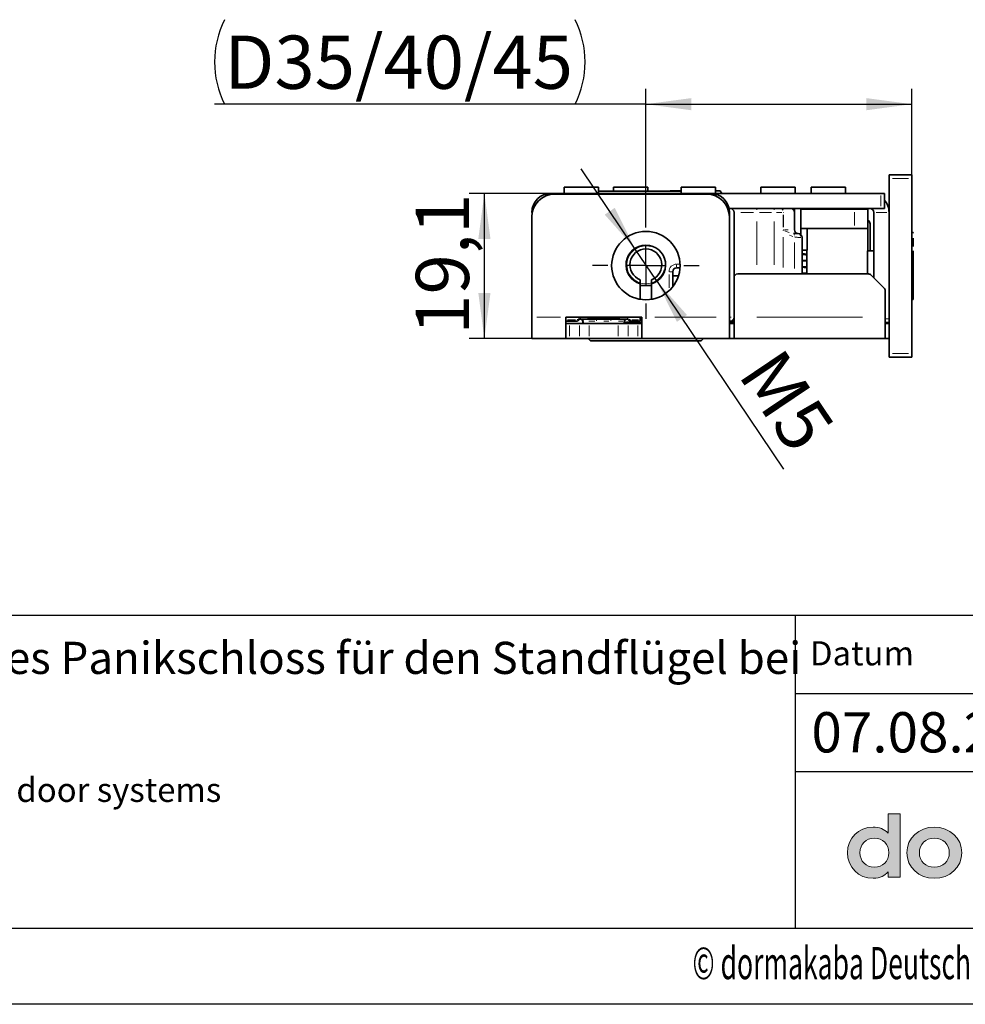
# Model space of a CAD drawing. Units: millimetres. Extents: x 0 to 210, y 0 to 297.
# Drawn here: x 105 to 167, y 0 to 65 of the extents above; entities that cross this region are included whole.
import ezdxf
from ezdxf.enums import TextEntityAlignment as Align

# ---------------------------------------------------------------- set-up
doc = ezdxf.new("R2010")
doc.units = ezdxf.units.MM
for name, color, linetype in [('CENTERLINE', 7, 'Continuous'), ('DESCRIPTION', 7, 'Continuous'), ('DEUTSCH', 7, 'Continuous'), ('DIMENSION', 7, 'Continuous'), ('FORMAT', 7, 'Continuous')]:
    doc.layers.add(name, color=color, linetype=linetype)
doc.styles.add('SLDTEXTSTYLE0', font='TXT', dxfattribs={"width": 0.605})
doc.styles.add('SLDTEXTSTYLE2', font='TXT', dxfattribs={"width": 0.75})
doc.dimstyles.new('SLDDIMSTYLE2', dxfattribs={"dimtxt": 3.5, "dimasz": 3, "dimexe": 0, "dimexo": 0.0625, "dimgap": 0.875, "dimtad": 1, "dimlfac": 2, "dimrnd": 1e-09, "dimzin": 12, "dimdsep": 46, "dimtxsty": 'SLDTEXTSTYLE2', "dimsah": 1, "dimcen": 0.09, "dimadec": 0, "dimazin": 3, "dimtfac": 1, "dimtofl": 0, "dimtmove": 0, "dimatfit": 3, "dimfxl": 1, "dimfrac": 2, "dimtolj": 1, "dimtzin": 12, "dimarcsym": 0})
doc.dimstyles.new('SLDDIMSTYLE3', dxfattribs={"dimtxt": 3.5, "dimasz": 3, "dimexe": 0, "dimexo": 0.0625, "dimgap": 0.875, "dimtad": 1, "dimlfac": 2, "dimrnd": 1e-09, "dimzin": 12, "dimdsep": 46, "dimtxsty": 'SLDTEXTSTYLE2', "dimsah": 1, "dimcen": 0, "dimadec": 0, "dimazin": 3, "dimtfac": 1, "dimtmove": 0, "dimatfit": 3, "dimfxl": 1, "dimfrac": 2, "dimtolj": 1, "dimtzin": 12, "dimarcsym": 0})

# ---------------------------------------------------------------- blocks, each defined once
blk = doc.blocks.new('Block1')
at = {"layer": 'FORMAT', "lineweight": 25}
blk.add_line((20, 5), (205.5, 5), dxfattribs=at)
at = {"layer": 'FORMAT'}
blk.add_line((210, 0), (0, 0), dxfattribs=at)
at = {"layer": 'DEUTSCH', "color": 7, "style": 'SLDTEXTSTYLE0', "width": 0.605}
for tag, p in [('AUTOATTR4_0', (4.469, 155)), ('AUTOATTR4_1', (6.939, 155)), ('AUTOATTR4_2', (9.408, 155)), ('AUTOATTR4_3', (11.878, 155)), ('AUTOATTR4_4', (14.347, 155)), ('AUTOATTR4_0', (4.469, 5)), ('AUTOATTR4_1', (6.939, 5)), ('AUTOATTR4_2', (9.408, 5)), ('AUTOATTR4_3', (11.878, 5)), ('AUTOATTR4_4', (14.347, 5))]:
    blk.add_attdef(tag, text='', height=1.852, rotation=90, dxfattribs=at).set_placement(p, align=Align.BOTTOM_LEFT)
blk = doc.blocks.new('Block5')
at = {"color": 7, "linetype": 'Continuous', "lineweight": 25}
for p, q in [((20.003, 25.622), (205.503, 25.622)), ((156.02, 25.622), (156.02, 5.022)), ((156.02, 20.472), (176.043, 20.472)), ((156.02, 15.322), (205.503, 15.322))]:
    blk.add_line(p, q, dxfattribs=at)
at = {"color": 7, "linetype": 'Continuous'}
blk.add_blockref('Block1', (0.003, 0.022), dxfattribs=at)
at = {"layer": 'DESCRIPTION', "insert": (156.997, 23.899), "char_height": 1.5875, "attachment_point": 1, "style": 'SLDTEXTSTYLE0'}
blk.add_mtext('Datum', dxfattribs=at)
at = {"layer": 'DESCRIPTION', "color": 7, "style": 'SLDTEXTSTYLE0', "width": 0.605}
blk.add_attdef('AUTOATTR0', text='', height=2.117, dxfattribs=at).set_placement((149.272, 1.013), align=Align.BOTTOM_LEFT)
blk = doc.blocks.new('Block11')
at = {"linetype": 'Continuous'}
h = blk.add_hatch(color=156, dxfattribs=at)
edge = h.paths.add_edge_path(flags=0)
edge.add_line((162.134, 12.528), (162.134, 11.264))
edge.add_spline(control_points=[(162.134, 11.264), (161.885, 11.518), (161.547, 11.651), (161.148, 11.651)], knot_values=[0, 0, 0, 0, 1, 1, 1, 1], weights=[1, 1, 1, 1], degree=3, periodic=0)
edge.add_spline(control_points=[(161.148, 11.651), (160.189, 11.651), (159.465, 10.928), (159.465, 9.969)], knot_values=[1, 1, 1, 1, 2, 2, 2, 2], weights=[1, 1, 1, 1], degree=3, periodic=0)
edge.add_spline(control_points=[(159.465, 9.969), (159.465, 9.011), (160.189, 8.288), (161.148, 8.288)], knot_values=[2, 2, 2, 2, 3, 3, 3, 3], weights=[1, 1, 1, 1], degree=3, periodic=0)
edge.add_spline(control_points=[(161.148, 8.288), (161.646, 8.288), (161.898, 8.448), (162.134, 8.711)], knot_values=[3, 3, 3, 3, 4, 4, 4, 4], weights=[1, 1, 1, 1], degree=3, periodic=0)
edge.add_line((162.134, 8.711), (162.134, 8.369))
edge.add_line((162.134, 8.369), (162.937, 8.369))
edge.add_line((162.937, 8.369), (162.937, 12.528))
edge.add_line((162.937, 12.528), (162.134, 12.528))
edge = h.paths.add_edge_path(flags=0)
edge.add_spline(control_points=[(161.233, 9.012), (160.677, 9.012), (160.288, 9.406), (160.288, 9.969), (160.288, 10.533), (160.677, 10.927), (161.233, 10.927)], knot_values=[0, 0, 0, 0, 1, 1, 1, 2, 2, 2, 2], weights=[1, 1, 1, 1, 1, 1, 1], degree=3, periodic=0)
edge.add_spline(control_points=[(161.233, 10.927), (161.79, 10.927), (162.179, 10.533), (162.179, 9.969), (162.179, 9.406), (161.79, 9.012), (161.233, 9.012)], knot_values=[2, 2, 2, 2, 3, 3, 3, 4, 4, 4, 4], weights=[1, 1, 1, 1, 1, 1, 1], degree=3, periodic=0)
h = blk.add_hatch(color=156, dxfattribs=at)
edge = h.paths.add_edge_path(flags=0)
edge.add_spline(control_points=[(165.178, 11.651), (164.149, 11.651), (163.372, 10.928), (163.372, 9.969), (163.372, 9.011), (164.149, 8.288), (165.178, 8.288)], knot_values=[0, 0, 0, 0, 1, 1, 1, 2, 2, 2, 2], weights=[1, 1, 1, 1, 1, 1, 1], degree=3, periodic=0)
edge.add_spline(control_points=[(165.178, 8.288), (166.21, 8.288), (166.988, 9.011), (166.988, 9.969), (166.988, 10.928), (166.21, 11.651), (165.178, 11.651)], knot_values=[2, 2, 2, 2, 3, 3, 3, 4, 4, 4, 4], weights=[1, 1, 1, 1, 1, 1, 1], degree=3, periodic=0)
edge = h.paths.add_edge_path(flags=0)
edge.add_spline(control_points=[(165.178, 9.012), (164.608, 9.012), (164.195, 9.415), (164.195, 9.969), (164.195, 10.524), (164.608, 10.927), (165.178, 10.927)], knot_values=[0, 0, 0, 0, 1, 1, 1, 2, 2, 2, 2], weights=[1, 1, 1, 1, 1, 1, 1], degree=3, periodic=0)
edge.add_spline(control_points=[(165.178, 10.927), (165.749, 10.927), (166.164, 10.524), (166.164, 9.969), (166.164, 9.415), (165.749, 9.012), (165.178, 9.012)], knot_values=[2, 2, 2, 2, 3, 3, 3, 4, 4, 4, 4], weights=[1, 1, 1, 1, 1, 1, 1], degree=3, periodic=0)
at = {"color": 156, "linetype": 'Continuous', "lineweight": 18}
for p, q in [((162.937, 12.528), (162.134, 12.528)), ((162.134, 12.528), (162.134, 11.264)), ((162.937, 8.369), (162.937, 12.528)), ((162.134, 8.711), (162.134, 8.369)), ((162.134, 8.369), (162.937, 8.369))]:
    blk.add_line(p, q, dxfattribs=at)
at = {"color": 156, "linetype": 'Continuous', "lineweight": 0}
for points in [[(161.148, 11.651), (160.189, 11.651), (159.465, 10.928), (159.465, 9.969)], [(162.134, 11.264), (161.885, 11.518), (161.547, 11.651), (161.148, 11.651)], [(159.465, 9.969), (159.465, 9.011), (160.189, 8.288), (161.148, 8.288)], [(161.148, 8.288), (161.646, 8.288), (161.898, 8.448), (162.134, 8.711)]]:
    blk.add_open_spline(points, degree=3, dxfattribs=at)
for points, knots in [([(165.178, 11.651), (164.149, 11.651), (163.372, 10.928), (163.372, 9.969), (163.372, 9.011), (164.149, 8.288), (165.178, 8.288)], [0, 0, 0, 0, 1, 1, 1, 2, 2, 2, 2]), ([(165.178, 8.288), (166.21, 8.288), (166.988, 9.011), (166.988, 9.969), (166.988, 10.928), (166.21, 11.651), (165.178, 11.651)], [2, 2, 2, 2, 3, 3, 3, 4, 4, 4, 4]), ([(161.233, 9.012), (160.677, 9.012), (160.288, 9.406), (160.288, 9.969), (160.288, 10.533), (160.677, 10.927), (161.233, 10.927)], [0, 0, 0, 0, 1, 1, 1, 2, 2, 2, 2]), ([(161.233, 10.927), (161.79, 10.927), (162.179, 10.533), (162.179, 9.969), (162.179, 9.406), (161.79, 9.012), (161.233, 9.012)], [2, 2, 2, 2, 3, 3, 3, 4, 4, 4, 4]), ([(165.178, 9.012), (164.608, 9.012), (164.195, 9.415), (164.195, 9.969), (164.195, 10.524), (164.608, 10.927), (165.178, 10.927)], [0, 0, 0, 0, 1, 1, 1, 2, 2, 2, 2]), ([(165.178, 10.927), (165.749, 10.927), (166.164, 10.524), (166.164, 9.969), (166.164, 9.415), (165.749, 9.012), (165.178, 9.012)], [2, 2, 2, 2, 3, 3, 3, 4, 4, 4, 4])]:
    blk.add_open_spline(points, degree=3, knots=knots, dxfattribs=at)
at = {"color": 7, "linetype": 'Continuous'}
blk.add_blockref('Block5', (-0.003, -0.022), dxfattribs=at).add_auto_attribs({'AUTOATTR0': '© dormakaba Deutschland GmbH, Ennepetal'})
at = {"layer": 'DESCRIPTION', "insert": (157.092, 19.211), "char_height": 2.6458, "attachment_point": 1, "style": 'SLDTEXTSTYLE0'}
blk.add_mtext('07.08.2019', dxfattribs=at)
at = {"layer": 'DESCRIPTION', "color": 7, "style": 'SLDTEXTSTYLE0', "width": 0.605}
blk.add_attdef('AUTOATTR0', text='', height=4.233, dxfattribs=at).set_placement((178.653, 15.359), align=Align.BOTTOM_LEFT)
blk = doc.blocks.new('SW_NOTE_0')
at = {"layer": 'DESCRIPTION', "color": 0, "insert": (0, 2.729), "char_height": 2.11667, "attachment_point": 1, "style": 'SLDTEXTSTYLE0'}
blk.add_mtext('SVI 5000 RR - Inaktives, selbstverriegelndes mechanisches Panikschloss für den Standflügel bei', dxfattribs=at)
blk = doc.blocks.new('_D_24')
at = {"layer": 'DIMENSION'}
for p, q in [((139.949, 53.33), (134.576, 53.33)), ((135.576, 43.78), (135.576, 53.33)), ((138.699, 43.78), (134.576, 43.78))]:
    blk.add_line(p, q, dxfattribs=at)
for points in [[(135.576, 53.33), (135.176, 50.33), (135.976, 50.33)], [(135.576, 43.78), (135.976, 46.78), (135.176, 46.78)]]:
    blk.add_solid(points, dxfattribs=at)
at = {"layer": 'DIMENSION', "insert": (131.064, 44.03), "char_height": 3.5, "attachment_point": 1, "rotation": 90, "style": 'SLDTEXTSTYLE2'}
blk.add_mtext('19,1', dxfattribs=at)
blk = doc.blocks.new('_D_25')
at = {"layer": 'DIMENSION'}
for p, q in [((146.199, 52.08), (146.199, 60.195)), ((163.699, 54.555), (163.699, 60.195)), ((146.199, 59.195), (117.82, 59.195)), ((146.199, 59.195), (163.699, 59.195))]:
    blk.add_line(p, q, dxfattribs=at)
for centre, start, end in [((124.032, 61.974), 153.43495, 206.56505), ((135.99, 61.974), 333.43495, 26.56505)]:
    blk.add_arc(centre, 6.212, start, end, dxfattribs=at)
for points in [[(146.199, 59.195), (149.199, 58.795), (149.199, 59.595)], [(163.699, 59.195), (160.699, 59.595), (160.699, 58.795)]]:
    blk.add_solid(points, dxfattribs=at)
at = {"layer": 'DIMENSION', "insert": (118.475, 63.707), "char_height": 3.5, "attachment_point": 1, "style": 'SLDTEXTSTYLE2'}
blk.add_mtext('D35/40/45', dxfattribs=at)
blk = doc.blocks.new('_D_26')
at = {"layer": 'DIMENSION'}
for p, q in [((145.501, 49.667), (141.953, 54.934)), ((146.897, 47.594), (145.501, 49.667)), ((146.897, 47.594), (155.251, 35.192))]:
    blk.add_line(p, q, dxfattribs=at)
for points in [[(145.501, 49.667), (144.156, 52.379), (143.493, 51.932)], [(146.897, 47.594), (148.242, 44.882), (148.905, 45.329)]]:
    blk.add_solid(points, dxfattribs=at)
at = {"layer": 'DIMENSION', "insert": (155.102, 43.379), "char_height": 3.5, "attachment_point": 1, "rotation": 303.96347, "style": 'SLDTEXTSTYLE2'}
blk.add_mtext('M5', dxfattribs=at)
blk = doc.blocks.new('SW_CENTERMARKSYMBOL_17')
at = {"layer": 'CENTERLINE', "color": 0}
for p, q in [((0, 2.5), (0, 3.5)), ((0, 0), (0, 1.25)), ((-2.5, 0), (-3.5, 0)), ((0, 0), (-1.25, 0)), ((0, 0), (0, -1.25)), ((0, 0), (1.25, 0)), ((2.5, 0), (3.5, 0)), ((0, -2.5), (0, -3.5))]:
    blk.add_line(p, q, dxfattribs=at)

msp = doc.modelspace()

# ---------------------------------------------------------------- linework, layer by layer
at = {"color": 7, "linetype": 'Continuous', "lineweight": 35}
for p, q in [((162.199036, 54.55538), (163.699036, 54.55538)), ((162.199036, 54.55538), (162.199036, 54.30538)), ((163.699036, 54.55538), (163.699036, 54.30538)), ((162.199036, 54.30538), (162.199036, 42.80538)), ((163.699036, 54.30538), (163.699036, 42.80538)), ((150.449036, 53.33038), (139.949036, 53.33038)), ((150.199036, 53.28038), (140.199036, 53.28038)), ((140.824036, 53.73038), (140.824036, 53.33038)), ((141.949036, 53.73038), (140.824036, 53.73038)), ((143.074036, 53.73038), (141.949036, 53.73038)), ((143.074036, 53.33038), (143.074036, 53.73038)), ((143.074036, 53.48038), (146.194442, 53.48038)), ((144.074036, 53.73038), (144.074036, 53.48038)), ((145.814348, 53.73038), (144.074036, 53.73038)), ((146.324036, 53.73038), (145.814348, 53.73038)), ((146.194442, 53.48038), (148.524036, 53.48038)), ((146.324036, 53.48038), (146.324036, 53.73038)), ((147.799976, 53.50538), (147.785542, 53.48038)), ((147.799976, 53.50538), (148.524036, 53.50538)), ((148.524036, 53.73038), (148.524036, 53.33038)), ((150.264348, 53.73038), (148.524036, 53.73038)), ((150.774036, 53.73038), (150.264348, 53.73038)), ((161.649036, 53.33038), (150.449036, 53.33038)), ((150.774036, 53.33038), (150.774036, 53.73038)), ((150.774036, 53.50538), (151.098096, 53.50538)), ((151.199132, 53.33038), (151.098096, 53.50538)), ((153.774036, 53.73038), (153.774036, 53.33038)), ((155.514348, 53.73038), (153.774036, 53.73038)), ((156.024036, 53.73038), (155.514348, 53.73038)), ((156.024036, 53.33038), (156.024036, 53.73038)), ((157.074036, 53.73038), (157.074036, 53.33038)), ((159.324036, 53.73038), (157.074036, 53.73038)), ((159.324036, 53.33038), (159.324036, 53.73038)), ((161.649036, 53.33038), (161.899036, 53.33038)), ((161.899036, 53.33038), (161.899036, 52.33038)), ((161.649036, 52.33038), (151.673781, 52.33038)), ((151.699036, 52.08038), (151.699036, 51.78038)), ((151.999036, 52.08038), (151.999036, 47.78038)), ((155.974036, 52.08038), (155.974036, 50.93038)), ((156.399036, 50.608916), (156.399036, 52.33038)), ((156.699036, 52.30538), (156.399036, 52.30538)), ((159.936717, 52.28038), (156.399036, 52.28038)), ((156.699036, 52.33038), (156.699036, 52.28038)), ((157.574036, 52.33038), (157.574036, 52.28038)), ((160.799036, 52.28038), (159.936717, 52.28038)), ((160.024036, 52.28038), (160.024036, 52.33038)), ((160.449036, 52.33038), (160.449036, 52.28038)), ((160.799036, 51.03038), (160.799036, 52.28038)), ((161.199036, 52.08038), (161.199036, 47.78038)), ((161.899036, 52.33038), (161.649036, 52.33038)), ((138.699036, 51.78038), (138.699036, 45.18038)), ((151.699036, 45.18038), (151.699036, 51.78038)), ((160.949036, 51.33038), (160.949036, 49.55538)), ((156.169676, 50.68038), (156.224036, 50.68038)), ((156.220643, 50.68038), (156.211913, 50.680674)), ((159.936717, 51.03038), (156.399036, 51.03038)), ((156.817889, 49.60538), (156.817889, 51.03038)), ((160.799036, 51.03038), (159.936717, 51.03038)), ((160.799036, 49.55538), (160.799036, 51.03038)), ((163.749036, 50.75538), (163.699036, 50.70538)), ((163.789036, 50.75538), (163.749036, 50.75538)), ((163.749036, 50.733492), (163.749036, 50.75538)), ((163.789036, 50.707767), (163.789036, 50.75538)), ((156.474036, 48.03038), (156.474036, 50.43038)), ((163.711536, 50.096562), (163.699036, 50.096562)), ((163.711536, 50.09654), (163.699036, 50.09654)), ((163.749036, 49.875994), (163.749036, 50.187644)), ((163.789036, 49.837148), (163.789036, 50.394498)), ((156.817866, 49.60538), (156.474036, 49.60538)), ((156.799036, 49.60538), (156.799036, 48.03038)), ((161.199036, 49.55538), (160.789036, 49.55538)), ((160.789036, 48.827347), (160.789036, 49.55538)), ((163.699036, 49.59147), (163.711536, 49.59147)), ((163.699036, 49.591448), (163.711536, 49.591448)), ((163.749036, 49.153708), (163.749036, 49.32131)), ((163.789036, 49.153708), (163.789036, 49.544662)), ((156.799036, 48.875549), (156.474036, 48.891642)), ((156.699036, 48.912865), (156.699036, 48.8805)), ((160.789036, 48.024499), (160.789036, 48.827347)), ((163.711536, 49.071838), (163.699036, 49.071838)), ((163.699036, 48.566695), (163.711536, 48.566695)), ((163.749036, 48.865394), (163.749036, 49.153708)), ((163.789036, 46.35538), (163.789036, 49.153708)), ((147.974036, 48.18038), (147.974036, 47.197674)), ((148.44403, 48.43038), (148.224036, 48.43038)), ((160.845482, 48.03038), (152.249036, 48.03038)), ((156.699036, 48.496684), (156.699036, 48.462293)), ((156.699036, 48.080387), (156.699036, 48.03038)), ((161.875813, 47.103603), (161.022259, 47.957157)), ((163.711536, 47.972264), (163.699036, 47.972264)), ((163.749036, 47.760056), (163.749036, 48.522429)), ((145.824036, 47.649628), (145.824036, 47.385641)), ((145.824036, 47.385641), (145.824036, 46.36185)), ((146.574036, 47.28038), (145.824036, 47.28038)), ((146.574036, 47.385641), (146.574036, 47.649628)), ((146.574036, 47.385641), (146.574036, 46.36185)), ((148.345399, 47.90538), (147.974036, 47.90538)), ((151.999036, 47.78038), (151.999036, 45.18038)), ((163.699036, 47.467172), (163.711536, 47.467172)), ((163.749036, 46.35538), (163.749036, 47.400964)), ((161.949036, 45.18038), (161.949036, 46.926827)), ((163.711536, 46.763456), (163.699036, 46.763456)), ((163.699036, 46.40538), (163.749036, 46.35538)), ((163.699036, 46.237361), (163.711536, 46.237361)), ((163.749036, 46.35538), (163.789036, 46.35538)), ((163.711536, 45.698591), (163.699036, 45.698591)), ((138.699036, 43.78038), (138.699036, 45.18038)), ((145.924036, 45.18038), (140.924036, 45.18038)), ((140.924036, 45.18038), (140.924036, 43.78038)), ((141.655366, 44.93038), (140.924036, 44.93038)), ((141.174036, 44.78038), (140.924036, 44.78038)), ((141.174036, 44.78038), (141.823555, 44.78038)), ((141.823555, 44.78038), (142.473074, 44.78038)), ((142.908243, 45.05538), (141.899036, 45.05538)), ((142.049036, 44.78038), (142.049036, 44.90538)), ((142.473074, 44.78038), (144.374998, 44.78038)), ((144.949036, 45.05538), (143.939829, 45.05538)), ((144.374998, 44.78038), (145.024517, 44.78038)), ((145.924036, 44.83038), (144.770322, 44.83038)), ((144.799036, 44.90538), (144.799036, 44.78038)), ((145.024517, 44.78038), (145.674036, 44.78038)), ((145.824036, 44.93038), (145.192706, 44.93038)), ((145.924036, 44.78038), (145.674036, 44.78038)), ((145.824036, 45.18038), (145.824036, 45.003603)), ((145.824036, 45.003603), (145.824036, 44.93038)), ((145.924036, 43.78038), (145.924036, 45.18038)), ((151.699036, 45.18038), (151.699036, 43.78038)), ((151.749036, 44.93038), (151.699036, 44.93038)), ((151.699036, 44.83038), (151.716752, 44.83038)), ((151.999036, 44.78038), (151.699036, 44.78038)), ((151.743093, 44.843027), (151.716752, 44.83038)), ((151.716752, 44.83038), (152.010653, 44.83038)), ((151.743093, 44.843027), (151.743093, 44.93038)), ((151.821532, 44.879205), (151.743093, 44.843027)), ((151.999036, 44.93038), (151.749036, 44.93038)), ((151.821532, 44.879205), (151.821532, 44.93038)), ((151.903076, 44.915543), (151.821532, 44.879205)), ((151.903076, 44.915543), (151.903076, 44.93038)), ((151.999036, 43.78038), (151.999036, 45.18038)), ((161.949036, 45.18038), (161.949036, 43.78038)), ((162.199036, 44.83038), (161.949036, 44.83038)), ((161.949036, 44.78038), (162.199036, 44.78038)), ((163.699036, 45.193524), (163.711536, 45.193524)), ((140.924036, 43.78038), (138.699036, 43.78038)), ((140.924036, 43.78038), (141.174036, 43.78038)), ((141.823555, 43.78038), (141.174036, 43.78038)), ((142.473074, 43.78038), (141.823555, 43.78038)), ((144.374998, 43.78038), (142.473074, 43.78038)), ((149.786536, 43.63038), (142.611536, 43.63038)), ((145.024517, 43.78038), (144.374998, 43.78038)), ((145.674036, 43.78038), (145.024517, 43.78038)), ((145.674036, 43.78038), (145.924036, 43.78038)), ((151.699036, 43.78038), (145.924036, 43.78038)), ((151.999036, 43.78038), (151.699036, 43.78038)), ((161.949036, 43.78038), (151.999036, 43.78038)), ((162.199036, 43.78038), (161.949036, 43.78038)), ((162.199036, 42.80538), (162.199036, 42.55538)), ((163.699036, 42.80538), (163.699036, 42.55538)), ((162.199036, 42.55538), (163.699036, 42.55538))]:
    msp.add_line(p, q, dxfattribs=at)
at = {"color": 8, "linetype": 'Continuous', "lineweight": 18}
for p, q in [((162.424036, 54.30538), (163.474036, 54.30538)), ((139.949036, 53.270047), (139.949036, 53.319733)), ((150.449036, 53.270047), (150.449036, 53.319733)), ((161.649036, 52.48038), (161.649036, 53.18038)), ((138.724796, 52.08038), (138.703582, 52.08038)), ((151.673276, 52.08038), (151.69449, 52.08038)), ((151.996828, 52.08038), (151.991813, 52.08038)), ((153.275119, 52.08038), (152.438376, 52.08038)), ((153.499036, 52.326704), (153.499036, 52.257157)), ((154.469453, 52.08038), (153.670286, 52.08038)), ((154.640703, 52.326704), (154.640703, 52.257157)), ((155.149246, 52.08038), (154.795324, 52.08038)), ((155.222533, 51.10288), (155.222533, 51.90788)), ((155.251716, 52.08038), (155.235337, 52.08038)), ((155.255191, 51.90788), (155.255191, 51.10288)), ((155.768075, 52.328614), (155.832645, 52.328614)), ((155.893014, 52.263569), (155.911229, 52.276049)), ((155.968796, 52.08038), (155.926922, 52.08038)), ((159.936717, 52.09288), (159.936717, 51.21788)), ((161.349036, 52.08038), (162.049036, 52.08038)), ((153.499036, 51.47288), (153.499036, 48.63788)), ((154.640703, 51.47288), (154.640703, 48.63788)), ((155.251716, 50.93038), (155.235337, 50.93038)), ((155.327031, 50.93038), (155.560595, 50.93038)), ((155.876003, 50.503678), (155.643109, 50.590033)), ((155.240703, 50.45074), (155.240703, 48.457502)), ((155.974036, 50.101786), (155.974036, 48.395922)), ((156.473929, 50.43038), (156.47376, 50.43038)), ((148.224036, 48.643061), (148.224036, 48.503603)), ((148.257452, 48.68038), (148.413396, 48.68038)), ((156.50637, 48.907609), (156.494792, 48.904181)), ((147.724036, 47.114182), (147.724036, 47.992227)), ((147.761355, 48.18038), (147.900813, 48.18038)), ((156.626904, 48.499377), (156.574969, 48.496367)), ((140.590286, 45.18038), (139.032786, 45.18038)), ((141.037332, 45.003603), (141.566045, 45.003603)), ((141.65571, 44.931567), (141.656897, 44.93566)), ((141.892941, 45.117834), (141.870651, 45.079314)), ((141.899036, 45.121227), (141.899036, 45.097513)), ((142.093712, 44.89891), (142.089446, 44.799924)), ((142.356536, 45.128603), (144.491536, 45.128603)), ((142.836106, 44.918453), (142.443679, 44.918453)), ((143.753535, 44.921294), (143.438579, 44.927761)), ((144.694636, 44.918453), (144.404393, 44.918453)), ((144.758626, 44.799924), (144.754359, 44.89891)), ((144.921465, 44.88038), (145.626044, 44.88038)), ((144.949036, 45.055919), (144.949036, 45.060184)), ((145.01826, 45.04033), (144.988841, 45.06471)), ((145.171172, 44.996604), (145.181376, 44.967341)), ((145.267027, 45.003603), (145.72574, 45.003603)), ((150.832786, 45.18038), (146.790286, 45.18038)), ((151.725046, 45.18038), (151.821918, 45.18038)), ((160.456536, 45.18038), (153.491536, 45.18038)), ((161.986536, 45.08038), (162.161536, 45.08038)), ((141.174036, 44.63038), (141.174036, 43.93038)), ((141.823555, 44.63038), (141.823555, 43.93038)), ((142.473074, 44.63038), (142.473074, 43.93038)), ((144.374998, 44.63038), (144.374998, 43.93038)), ((145.024517, 44.63038), (145.024517, 43.93038)), ((145.674036, 44.63038), (145.674036, 43.93038)), ((162.424036, 42.80538), (163.474036, 42.80538))]:
    msp.add_line(p, q, dxfattribs=at)
at = {"color": 7, "linetype": 'Continuous', "lineweight": 35}
msp.add_circle((146.199036, 48.58038), 2.25, dxfattribs=at)
for centre, radius, start, end in [((139.949036, 52.08038), 1.25, 90, 180), ((140.199036, 51.78038), 1.5, 90, 180), ((150.199036, 51.78038), 1.5, 0, 90), ((150.449036, 52.08038), 1.25, 0, 90), ((160.949036, 52.08038), 1.25, 0, 40.53580211), ((151.749036, 52.08038), 0.25, 360, 90), ((155.724036, 52.08038), 0.25, 360, 90), ((160.949036, 52.08038), 0.25, 0, 90), ((160.699036, 51.33038), 0.25, 0, 66.42182152), ((156.224036, 50.93038), 0.25, 180, 267.22061489), ((156.224036, 50.43038), 0.25, 0, 90), ((146.199036, 48.63038), 1.3, 286.76587297, 253.23412703), ((146.199036, 48.63038), 1.05, 290.92483243, 249.07516757), ((148.224036, 48.18038), 0.25, 90, 180), ((152.249036, 47.78038), 0.25, 90, 180), ((160.845482, 47.78038), 0.25, 45, 90), ((161.699036, 46.926827), 0.25, 0, 45), ((141.655366, 45.08038), 0.15, 270, 324.31466529), ((141.899036, 44.90538), 0.15, 120.46615544, 137.08094881), ((141.899036, 44.90538), 0.15, 90, 120.46615544), ((141.899036, 44.90538), 0.15, 360, 90), ((144.949036, 44.90538), 0.15, 90, 180), ((144.949036, 44.90538), 0.15, 59.53384456, 90), ((144.949036, 44.90538), 0.15, 42.91905119, 59.53384456), ((145.192706, 45.08038), 0.15, 215.68533471, 270), ((151.749036, 45.18038), 0.25, 270, 0), ((142.611536, 43.78038), 0.15, 180, 270), ((149.786536, 43.78038), 0.15, 270, 0)]:
    msp.add_arc(centre, radius, start, end, dxfattribs=at)
at = {"color": 8, "linetype": 'Continuous', "lineweight": 18}
for centre, radius, start, end in [((155.047617, 52.18146), 0.155082, 14.11222294, 68.48979073), ((155.051454, 52.147461), 0.187977, 22.45899772, 70.89310736), ((156.049826, 52.338975), 0.150489, 186.99302409, 199.27633824), ((155.819897, 52.151248), 0.155579, 21.06020648, 47.28373627), ((155.007967, 51.15952), 0.365275, 311.92783958, 314.93104318), ((155.803945, 50.565455), 0.172325, 3.8292917, 43.47437106), ((156.166309, 50.443489), 0.23665, 20.41860792, 76.08213647), ((148.224036, 48.18038), 0.5, 90, 180), ((141.899036, 44.799314), 0.3, 120.46615544, 137.08094881), ((141.744829, 45.049835), 0.061147, 268.4323213, 306.59483014), ((141.804006, 45.069853), 0.039878, 248.38729174, 290.08173354), ((141.950018, 44.914271), 0.143102, 14.26936451, 66.17826444), ((142.664354, 44.925083), 0.290984, 3.13584664, 18.20091484), ((144.183718, 44.925083), 0.290984, 161.79908516, 176.86415336), ((144.898054, 44.914271), 0.143102, 113.82173556, 165.73063549), ((145.044066, 45.069853), 0.039878, 249.91826646, 291.61270826), ((145.103243, 45.049835), 0.061147, 233.40516985, 271.5676787), ((144.949036, 44.799314), 0.3, 42.91905119, 59.53384456)]:
    msp.add_arc(centre, radius, start, end, dxfattribs=at)
at = {"color": 7, "linetype": 'Continuous', "lineweight": 0}
msp.add_arc((146.199036, 48.63038), 1.25, 75, 345, dxfattribs=at)
at = {"color": 7, "linetype": 'Continuous', "lineweight": 35}
for points, knots in [([(155.974036, 52.34038), (155.974036, 52.33967), (155.974036, 52.277695), (155.974036, 52.218384), (155.974036, 52.159752)], [0, 0, 0, 0, 0.0114543068, 1, 1, 1, 1]), ([(155.974036, 52.159752), (155.974036, 52.132002), (155.974036, 52.054633), (155.974036, 51.974887), (155.974036, 51.961504), (155.974036, 51.95538)], [0, 0, 0, 0, 0.232731947, 0.648876128, 1, 1, 1, 1]), ([(155.91057, 50.698854), (155.957287, 50.692895), (156.060617, 50.679713), (156.134609, 50.680475), (156.165359, 50.680392), (156.169676, 50.68038)], [0, 0, 0, 0, 0.414985015, 0.917880482, 1, 1, 1, 1]), ([(156.211913, 50.680674), (156.210042, 50.680757), (156.198869, 50.681249), (156.176223, 50.685715), (156.157369, 50.689433)], [0, 0, 0, 0, 0.167500467, 1, 1, 1, 1]), ([(156.474036, 49.360685), (156.486036, 49.359191), (156.567145, 49.349094), (156.692353, 49.34049), (156.799036, 49.333158)], [0, 0, 0, 0, 0.147954629, 1, 1, 1, 1]), ([(156.799036, 49.293906), (156.710425, 49.297512), (156.560387, 49.303617), (156.499119, 49.309536), (156.474036, 49.31196)], [0, 0, 0, 0, 0.590589946, 1, 1, 1, 1]), ([(156.474036, 48.93596), (156.483372, 48.933638), (156.586655, 48.907953), (156.697872, 48.906184), (156.799036, 48.904575)], [0, 0, 0, 0, 0.09039797, 1, 1, 1, 1]), ([(156.474036, 48.512078), (156.534185, 48.507028), (156.615769, 48.500179), (156.760904, 48.493734), (156.799036, 48.492041)], [0, 0, 0, 0, 0.73726808, 1, 1, 1, 1]), ([(156.799036, 48.457549), (156.687335, 48.462229), (156.557882, 48.467653), (156.484147, 48.472925), (156.474036, 48.473648)], [0, 0, 0, 0, 0.862866962, 1, 1, 1, 1]), ([(156.474036, 48.096364), (156.537634, 48.091242), (156.628572, 48.083918), (156.759634, 48.076982), (156.799036, 48.074896)], [0, 0, 0, 0, 0.699362586, 1, 1, 1, 1]), ([(141.789188, 45.007525), (141.786544, 45.004512), (141.780777, 44.997944), (141.777756, 44.993622), (141.777363, 44.993097), (141.777201, 44.99288)], [0, 0, 0, 0, 0.331875296, 0.723583334, 1, 1, 1, 1]), ([(142.908243, 45.05538), (143.085549, 45.05835), (143.429583, 45.064113), (143.77327, 45.058231), (143.939829, 45.05538)], [0, 0, 0, 0, 0.515374525, 1, 1, 1, 1]), ([(145.070871, 44.99288), (145.070589, 44.993264), (145.07005, 44.994), (145.066288, 44.999166), (145.061176, 45.004936), (145.058883, 45.007525)], [0, 0, 0, 0, 0.376034454, 0.720112126, 1, 1, 1, 1]), ([(145.065634, 44.999683), (145.065806, 44.999492), (145.071277, 44.993363), (145.070752, 44.993565), (145.070243, 44.99376)], [0, 0, 0, 0, 0.031299547, 1, 1, 1, 1])]:
    msp.add_open_spline(points, degree=3, knots=knots, dxfattribs=at)
at = {"color": 8, "linetype": 'Continuous', "lineweight": 18}
for points, knots in [([(155.236549, 50.884565), (155.235199, 50.886646), (155.230989, 50.893137), (155.22635, 50.904386), (155.224369, 50.913831), (155.22354, 50.917784)], [0, 0, 0, 0, 0.215291859, 0.671574197, 1, 1, 1, 1]), ([(155.255825, 50.925874), (155.255924, 50.924951), (155.256221, 50.922196), (155.258794, 50.916277), (155.261834, 50.912212), (155.263899, 50.909452)], [0, 0, 0, 0, 0.139179605, 0.415541279, 1, 1, 1, 1]), ([(155.338001, 50.864702), (155.343033, 50.862484), (155.445229, 50.817449), (155.544372, 50.789497), (155.638633, 50.762921)], [0, 0, 0, 0, 0.0492389623, 1, 1, 1, 1]), ([(156.406086, 50.43038), (156.399313, 50.430401), (156.350666, 50.430555), (156.224931, 50.429491), (156.05312, 50.455402), (155.974036, 50.467328)], [0, 0, 0, 0, 0.080284779, 0.576655317, 1, 1, 1, 1]), ([(141.766964, 45.068677), (141.774323, 45.072733), (141.798317, 45.085956), (141.824272, 45.097208), (141.842267, 45.105009)], [0, 0, 0, 0, 0.3067079184, 1, 1, 1, 1]), ([(142.094555, 44.918453), (142.075207, 44.9151), (142.050906, 44.910887), (142.049352, 44.906313), (142.049036, 44.90538)], [0, 0, 0, 0, 0.796141587, 1, 1, 1, 1]), ([(144.799036, 44.90538), (144.793987, 44.909046), (144.787699, 44.91361), (144.759143, 44.917656), (144.753517, 44.918453)], [0, 0, 0, 0, 0.802985508, 1, 1, 1, 1]), ([(144.970792, 45.119642), (144.97727, 45.116994), (144.996777, 45.109021), (145.015885, 45.100577), (145.028647, 45.094937)], [0, 0, 0, 0, 0.332095727, 1, 1, 1, 1])]:
    msp.add_open_spline(points, degree=3, knots=knots, dxfattribs=at)

# ---------------------------------------------------------------- block references
at = {"color": 7, "linetype": 'Continuous'}
msp.add_blockref('Block11', (0, 0), dxfattribs=at)
at = {"layer": 'CENTERLINE'}
msp.add_blockref('SW_CENTERMARKSYMBOL_17', (146.199036, 48.58038), dxfattribs=at)
at = {"layer": 'DESCRIPTION', "color": 7}
msp.add_blockref('SW_NOTE_0', (29.391065, 21.113115), dxfattribs=at)

# ---------------------------------------------------------------- texts
at = {"layer": 'DESCRIPTION', "color": 7, "insert": (29.391065, 14.897328), "char_height": 1.5875, "attachment_point": 1, "style": 'SLDTEXTSTYLE0'}
msp.add_mtext('SVI 5000 RR - Self-locking mechanic panic lock for the inactive leaf in 2-leaf door systems', dxfattribs=at)

# ---------------------------------------------------------------- dimensions: what is measured, and where the dimension line sits
at = {"layer": 'DIMENSION'}
dim = msp.add_linear_dim(base=(163.699036, 59.195414), p1=(146.199036, 52.08038), p2=(163.699036, 54.55538), text='(D35/40/45)', dimstyle='SLDDIMSTYLE2', dxfattribs=at)
dim.commit()
dim.dimension.update_dxf_attribs({"geometry": '_D_25', "text_midpoint": (130.010852, 59.195414), "dimtype": 160})
dim = msp.add_diameter_dim_2p(p1=(146.897366, 47.593638), p2=(145.500706, 49.667122), text='M5', dimstyle='SLDDIMSTYLE3', override={"dimpost": '<>'}, dxfattribs=at)
dim.commit()
dim.dimension.update_dxf_attribs({"geometry": '_D_26', "text_midpoint": (153.490698, 37.80519), "dimtype": 163})
dim = msp.add_linear_dim(base=(135.576043, 53.33038), p1=(138.699036, 43.78038), p2=(139.949036, 53.33038), angle=90, dimstyle='SLDDIMSTYLE2', dxfattribs=at)
dim.commit()
dim.dimension.update_dxf_attribs({"geometry": '_D_24', "text_midpoint": (135.576043, 48.55538), "dimtype": 160})

doc.saveas('drawing.dxf')
